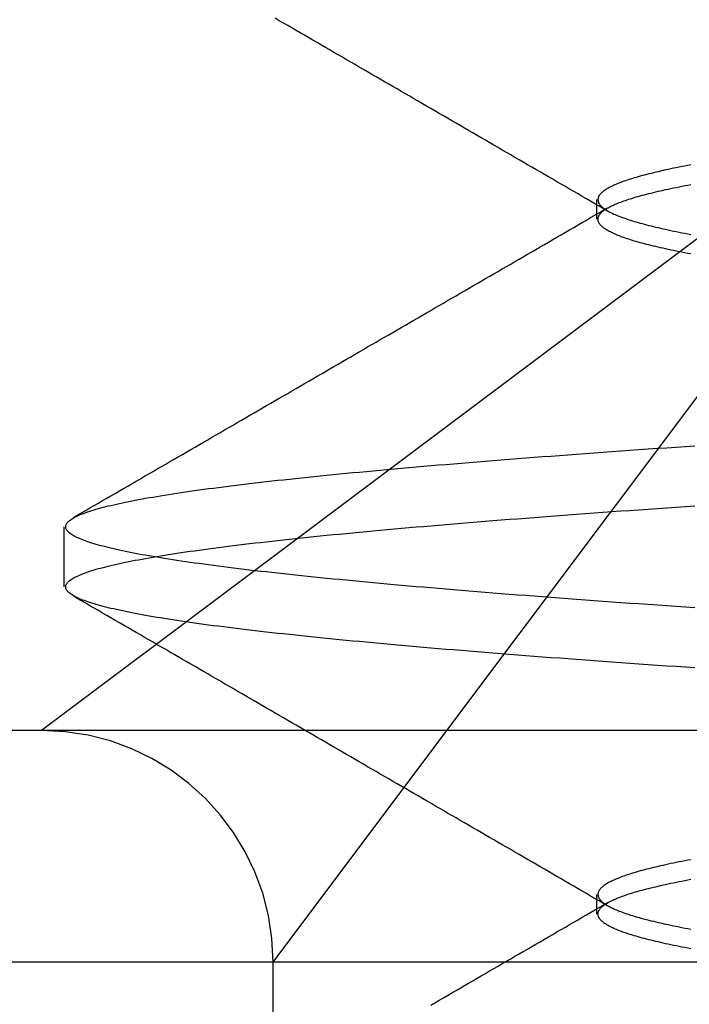
# Model space of a CAD drawing. Extents: x 305 to 1495, y 243 to 1451.
# Drawn here: x 553 to 555, y 1395 to 1397 of the extents above; entities that cross this region are included whole.
import ezdxf

# ---------------------------------------------------------------- set-up
doc = ezdxf.new("R2010")
doc.units = 0
doc.header["$LTSCALE"] = 4
doc.linetypes.add('HIDDEN', pattern=[9.525, 6.35, -3.175])
for name, color, linetype in [('AM_3', 2, 'HIDDEN'), ('OBRYS', 7, 'CONTINUOUS'), ('SKRYTÁ__ISO_', 2, 'HIDDEN')]:
    doc.layers.add(name, color=color, linetype=linetype)

# ---------------------------------------------------------------- blocks, each defined once
blk = doc.blocks.new('A$C4B7440DB')
at = {"layer": 'SKRYTÁ__ISO_'}
for p, q in [((14.5, 3.767), (14.5, 25.767)), ((15, 22.1157), (15, 23.9782)), ((15, 20.1157), (15, 22.1157)), ((15.3273, 21.6792), (15, 22.1157)), ((15.3101, 22.067), (15.4399, 22.067)), ((16.5, 20.1157), (15.3273, 21.6792)), ((14, 21.6157), (14.5, 21.6157)), ((14.5, 21.6157), (14.9365, 21.2884)), ((14.9365, 21.2884), (16.5, 20.1157)), ((14.6038, 20.917), (14.6462, 20.917)), ((16.1038, 20.917), (16.1462, 20.917))]:
    blk.add_line(p, q, dxfattribs=at)
for points in [[(14.4071, 21.2754, 0), (14.4124, 21.2663, 0), (14.4176, 21.2573, 0), (14.4229, 21.2482, 0), (14.4282, 21.2391, 0), (14.4335, 21.23, 0), (14.4387, 21.2209, 0), (14.444, 21.2118, 0), (14.4493, 21.2028, 0), (14.4545, 21.1937, 0), (14.4598, 21.1846, 0), (14.4651, 21.1755, 0), (14.4703, 21.1664, 0), (14.4756, 21.1573, 0), (14.4809, 21.1483, 0), (14.4861, 21.1392, 0), (14.4914, 21.1301, 0), (14.4967, 21.121, 0), (14.502, 21.1119, 0), (14.5072, 21.1028, 0), (14.5125, 21.0938, 0), (14.5178, 21.0847, 0), (14.523, 21.0756, 0), (14.5283, 21.0665, 0), (14.5336, 21.0574, 0), (14.5389, 21.0483, 0), (14.5441, 21.0392, 0), (14.5494, 21.0302, 0), (14.5547, 21.0211, 0), (14.5599, 21.012, 0), (14.5652, 21.0029, 0), (14.5705, 20.9938, 0), (14.5758, 20.9847, 0), (14.581, 20.9757, 0), (14.5863, 20.9666, 0), (14.5916, 20.9575, 0), (14.5968, 20.9484, 0), (14.6021, 20.9393, 0), (14.6074, 20.9303, 0), (14.6127, 20.9212, 0), (14.6179, 20.9121, 0), (14.6232, 20.903, 0), (14.6285, 20.8939, 0)], [(14.6215, 20.8939, 0), (14.6268, 20.903, 0), (14.6321, 20.9121, 0), (14.6374, 20.9212, 0), (14.6426, 20.9302, 0), (14.6479, 20.9393, 0), (14.6532, 20.9484, 0), (14.6584, 20.9575, 0), (14.6637, 20.9666, 0), (14.669, 20.9757, 0), (14.6743, 20.9847, 0), (14.6795, 20.9938, 0), (14.6848, 21.0029, 0), (14.6901, 21.012, 0), (14.6953, 21.0211, 0), (14.7006, 21.0302, 0), (14.7059, 21.0392, 0), (14.7112, 21.0483, 0), (14.7164, 21.0574, 0), (14.7217, 21.0665, 0), (14.727, 21.0756, 0), (14.7322, 21.0847, 0), (14.7375, 21.0937, 0), (14.7428, 21.1028, 0), (14.748, 21.1119, 0), (14.7533, 21.121, 0), (14.7586, 21.1301, 0), (14.7639, 21.1392, 0), (14.7691, 21.1483, 0), (14.7744, 21.1573, 0), (14.7797, 21.1664, 0), (14.7849, 21.1755, 0), (14.7902, 21.1846, 0), (14.7955, 21.1937, 0), (14.8007, 21.2028, 0), (14.806, 21.2118, 0), (14.8113, 21.2209, 0), (14.8166, 21.23, 0), (14.8218, 21.2391, 0), (14.8271, 21.2482, 0), (14.8324, 21.2573, 0), (14.8376, 21.2663, 0), (14.8429, 21.2754, 0), (14.8482, 21.2845, 0), (14.8534, 21.2936, 0), (14.8587, 21.3027, 0), (14.864, 21.3118, 0), (14.8692, 21.3209, 0), (14.8745, 21.3299, 0), (14.8798, 21.339, 0), (14.8851, 21.3481, 0), (14.8903, 21.3572, 0), (14.8956, 21.3663, 0), (14.9009, 21.3754, 0), (14.9061, 21.3844, 0), (14.9114, 21.3935, 0), (14.9167, 21.4026, 0), (14.9219, 21.4117, 0), (14.9272, 21.4208, 0), (14.9325, 21.4299, 0), (14.9377, 21.439, 0), (14.943, 21.448, 0), (14.9483, 21.4571, 0), (14.9535, 21.4662, 0), (14.9588, 21.4753, 0), (14.9641, 21.4844, 0), (14.9693, 21.4935, 0), (14.9746, 21.5026, 0), (14.9799, 21.5116, 0), (14.9851, 21.5207, 0), (14.9904, 21.5298, 0), (14.9957, 21.5389, 0), (15.0009, 21.548, 0), (15.0062, 21.5571, 0), (15.0115, 21.5662, 0), (15.0167, 21.5752, 0), (15.022, 21.5843, 0), (15.0273, 21.5934, 0), (15.0325, 21.6025, 0), (15.0378, 21.6116, 0), (15.0431, 21.6207, 0), (15.0483, 21.6298, 0), (15.0536, 21.6388, 0), (15.0589, 21.6479, 0), (15.0641, 21.657, 0), (15.0694, 21.6661, 0), (15.0747, 21.6752, 0), (15.0799, 21.6843, 0), (15.0852, 21.6934, 0), (15.0905, 21.7024, 0), (15.0957, 21.7115, 0), (15.101, 21.7206, 0), (15.1063, 21.7297, 0), (15.1115, 21.7388, 0), (15.1168, 21.7479, 0), (15.1221, 21.757, 0), (15.1273, 21.766, 0), (15.1326, 21.7751, 0), (15.1379, 21.7842, 0), (15.1431, 21.7933, 0), (15.1484, 21.8024, 0), (15.1537, 21.8115, 0), (15.1589, 21.8206, 0), (15.1642, 21.8297, 0), (15.1695, 21.8387, 0), (15.1747, 21.8478, 0), (15.18, 21.8569, 0), (15.1853, 21.866, 0), (15.1905, 21.8751, 0), (15.1958, 21.8842, 0), (15.2011, 21.8933, 0), (15.2063, 21.9023, 0), (15.2116, 21.9114, 0), (15.2169, 21.9205, 0), (15.2221, 21.9296, 0), (15.2274, 21.9387, 0), (15.2326, 21.9478, 0), (15.2379, 21.9569, 0), (15.2432, 21.966, 0), (15.2484, 21.975, 0), (15.2537, 21.9841, 0), (15.259, 21.9932, 0), (15.2642, 22.0023, 0), (15.2695, 22.0114, 0), (15.2748, 22.0205, 0), (15.28, 22.0296, 0), (15.2853, 22.0387, 0), (15.2906, 22.0477, 0)], [(15.1351, 20.705, 0), (15.1365, 20.7255, 0), (15.1379, 20.7458, 0), (15.1393, 20.766, 0), (15.1407, 20.786, 0), (15.1421, 20.806, 0), (15.1434, 20.8258, 0), (15.1448, 20.8454, 0), (15.1462, 20.8649, 0), (15.1476, 20.8843, 0), (15.149, 20.9036, 0), (15.1504, 20.9227, 0), (15.1517, 20.9416, 0), (15.1531, 20.9605, 0), (15.1545, 20.9792, 0), (15.1559, 20.9977, 0), (15.1573, 21.0161, 0), (15.1587, 21.0344, 0), (15.16, 21.0525, 0), (15.1614, 21.0705, 0), (15.1628, 21.0884, 0), (15.1642, 21.1061, 0), (15.1656, 21.1237, 0), (15.167, 21.1411, 0), (15.1683, 21.1583, 0), (15.1697, 21.1755, 0), (15.1711, 21.1924, 0), (15.1725, 21.2093, 0), (15.1739, 21.226, 0), (15.1753, 21.2425, 0), (15.1766, 21.2589, 0), (15.178, 21.2751, 0), (15.1794, 21.2912, 0), (15.1808, 21.3072, 0), (15.1822, 21.3229, 0), (15.1836, 21.3386, 0), (15.1849, 21.3541, 0), (15.1863, 21.3694, 0), (15.1877, 21.3846, 0), (15.1891, 21.3996, 0), (15.1905, 21.4145, 0), (15.1919, 21.4292, 0), (15.1932, 21.4437, 0), (15.1946, 21.4581, 0), (15.196, 21.4724, 0), (15.1974, 21.4864, 0), (15.1988, 21.5004, 0), (15.2002, 21.5141, 0), (15.2015, 21.5277, 0), (15.2029, 21.5412, 0), (15.2043, 21.5545, 0), (15.2057, 21.5676, 0), (15.2071, 21.5806, 0), (15.2085, 21.5934, 0), (15.2098, 21.606, 0), (15.2112, 21.6185, 0), (15.2126, 21.6308, 0), (15.214, 21.6429, 0), (15.2154, 21.6549, 0), (15.2168, 21.6667, 0), (15.2181, 21.6783, 0), (15.2195, 21.6898, 0), (15.2209, 21.7011, 0), (15.2223, 21.7123, 0), (15.2237, 21.7232, 0), (15.2251, 21.734, 0), (15.2264, 21.7447, 0), (15.2278, 21.7551, 0), (15.2292, 21.7654, 0), (15.2306, 21.7755, 0), (15.232, 21.7855, 0), (15.2334, 21.7952, 0), (15.2347, 21.8048, 0), (15.2361, 21.8142, 0), (15.2375, 21.8235, 0), (15.2389, 21.8325, 0), (15.2403, 21.8414, 0), (15.2416, 21.8501, 0), (15.243, 21.8587, 0), (15.2444, 21.867, 0), (15.2458, 21.8752, 0), (15.2472, 21.8833, 0), (15.2486, 21.8911, 0), (15.2499, 21.8988, 0), (15.2513, 21.9063, 0), (15.2527, 21.9136, 0), (15.2541, 21.9207, 0), (15.2555, 21.9277, 0), (15.2569, 21.9345, 0), (15.2582, 21.9411, 0), (15.2596, 21.9476, 0), (15.261, 21.9539, 0), (15.2624, 21.96, 0), (15.2638, 21.9659, 0), (15.2652, 21.9717, 0), (15.2665, 21.9772, 0), (15.2679, 21.9826, 0), (15.2693, 21.9879, 0), (15.2707, 21.9929, 0), (15.2721, 21.9978, 0), (15.2735, 22.0025, 0), (15.2748, 22.007, 0), (15.2762, 22.0114, 0), (15.2776, 22.0156, 0), (15.279, 22.0196, 0), (15.2804, 22.0234, 0), (15.2818, 22.0271, 0), (15.2831, 22.0306, 0), (15.2845, 22.0339, 0), (15.2859, 22.037, 0), (15.2873, 22.04, 0), (15.2887, 22.0428, 0), (15.2901, 22.0454, 0), (15.2914, 22.0478, 0), (15.2928, 22.0501, 0), (15.2942, 22.0522, 0), (15.2956, 22.0541, 0), (15.297, 22.0559, 0), (15.2984, 22.0574, 0), (15.2997, 22.0588, 0), (15.3011, 22.06, 0), (15.3025, 22.0611, 0), (15.3039, 22.062, 0), (15.3053, 22.0627, 0), (15.3067, 22.0632, 0), (15.308, 22.0635, 0), (15.3094, 22.0637, 0), (15.3108, 22.0637, 0), (15.3122, 22.0635, 0), (15.3136, 22.0632, 0), (15.315, 22.0627, 0), (15.3163, 22.062, 0), (15.3177, 22.0611, 0), (15.3191, 22.06, 0), (15.3205, 22.0588, 0), (15.3219, 22.0574, 0), (15.3233, 22.0559, 0), (15.3246, 22.0541, 0), (15.326, 22.0522, 0), (15.3274, 22.0501, 0), (15.3288, 22.0478, 0), (15.3302, 22.0454, 0), (15.3316, 22.0428, 0), (15.3329, 22.04, 0), (15.3343, 22.037, 0), (15.3357, 22.0339, 0), (15.3371, 22.0306, 0), (15.3385, 22.0271, 0), (15.3399, 22.0234, 0), (15.3412, 22.0196, 0), (15.3426, 22.0156, 0), (15.344, 22.0114, 0), (15.3454, 22.007, 0), (15.3468, 22.0025, 0), (15.3482, 21.9978, 0), (15.3495, 21.9929, 0), (15.3509, 21.9879, 0), (15.3523, 21.9826, 0), (15.3537, 21.9772, 0), (15.3551, 21.9717, 0), (15.3565, 21.9659, 0), (15.3578, 21.96, 0), (15.3592, 21.9539, 0), (15.3606, 21.9476, 0), (15.362, 21.9411, 0), (15.3634, 21.9345, 0), (15.3648, 21.9277, 0), (15.3661, 21.9207, 0), (15.3675, 21.9136, 0), (15.3689, 21.9063, 0), (15.3703, 21.8988, 0), (15.3717, 21.8911, 0), (15.3731, 21.8833, 0), (15.3744, 21.8752, 0), (15.3758, 21.867, 0), (15.3772, 21.8587, 0), (15.3786, 21.8501, 0), (15.38, 21.8414, 0), (15.3814, 21.8325, 0), (15.3827, 21.8235, 0), (15.3841, 21.8142, 0), (15.3855, 21.8048, 0), (15.3869, 21.7952, 0), (15.3883, 21.7855, 0), (15.3897, 21.7755, 0), (15.391, 21.7654, 0), (15.3924, 21.7551, 0), (15.3938, 21.7447, 0), (15.3952, 21.734, 0), (15.3966, 21.7232, 0), (15.398, 21.7123, 0), (15.3993, 21.7011, 0), (15.4007, 21.6898, 0), (15.4021, 21.6783, 0), (15.4035, 21.6667, 0), (15.4049, 21.6549, 0), (15.4063, 21.6429, 0), (15.4076, 21.6308, 0), (15.409, 21.6185, 0), (15.4104, 21.606, 0), (15.4118, 21.5934, 0), (15.4132, 21.5806, 0), (15.4146, 21.5676, 0), (15.4159, 21.5545, 0), (15.4173, 21.5412, 0), (15.4187, 21.5277, 0), (15.4201, 21.5141, 0), (15.4215, 21.5004, 0), (15.4229, 21.4864, 0), (15.4242, 21.4724, 0), (15.4256, 21.4581, 0), (15.427, 21.4437, 0), (15.4284, 21.4292, 0), (15.4298, 21.4145, 0), (15.4312, 21.3996, 0), (15.4325, 21.3846, 0), (15.4339, 21.3694, 0), (15.4353, 21.3541, 0), (15.4367, 21.3386, 0), (15.4381, 21.3229, 0), (15.4395, 21.3072, 0), (15.4408, 21.2912, 0), (15.4422, 21.2751, 0), (15.4436, 21.2589, 0), (15.445, 21.2425, 0), (15.4464, 21.226, 0), (15.4478, 21.2093, 0), (15.4491, 21.1924, 0), (15.4505, 21.1755, 0), (15.4519, 21.1583, 0), (15.4533, 21.1411, 0), (15.4547, 21.1237, 0), (15.4561, 21.1061, 0), (15.4574, 21.0884, 0), (15.4588, 21.0705, 0), (15.4602, 21.0525, 0), (15.4616, 21.0344, 0), (15.463, 21.0161, 0), (15.4644, 20.9977, 0), (15.4657, 20.9792, 0), (15.4671, 20.9605, 0), (15.4685, 20.9416, 0), (15.4699, 20.9227, 0), (15.4713, 20.9036, 0), (15.4726, 20.8843, 0), (15.474, 20.8649, 0), (15.4754, 20.8454, 0), (15.4768, 20.8258, 0), (15.4782, 20.806, 0), (15.4796, 20.7861, 0), (15.4809, 20.766, 0), (15.4823, 20.7458, 0), (15.4837, 20.7255, 0), (15.4851, 20.705, 0)], [(15.2649, 20.705, 0), (15.2663, 20.7255, 0), (15.2677, 20.7458, 0), (15.2691, 20.766, 0), (15.2704, 20.7861, 0), (15.2718, 20.806, 0), (15.2732, 20.8258, 0), (15.2746, 20.8454, 0), (15.276, 20.8649, 0), (15.2773, 20.8843, 0), (15.2787, 20.9036, 0), (15.2801, 20.9227, 0), (15.2815, 20.9416, 0), (15.2829, 20.9605, 0), (15.2843, 20.9792, 0), (15.2856, 20.9977, 0), (15.287, 21.0161, 0), (15.2884, 21.0344, 0), (15.2898, 21.0525, 0), (15.2912, 21.0705, 0), (15.2926, 21.0884, 0), (15.2939, 21.1061, 0), (15.2953, 21.1237, 0), (15.2967, 21.1411, 0), (15.2981, 21.1583, 0), (15.2995, 21.1755, 0), (15.3009, 21.1924, 0), (15.3022, 21.2093, 0), (15.3036, 21.226, 0), (15.305, 21.2425, 0), (15.3064, 21.2589, 0), (15.3078, 21.2751, 0), (15.3092, 21.2912, 0), (15.3105, 21.3072, 0), (15.3119, 21.3229, 0), (15.3133, 21.3386, 0), (15.3147, 21.3541, 0), (15.3161, 21.3694, 0), (15.3175, 21.3846, 0), (15.3188, 21.3996, 0), (15.3202, 21.4145, 0), (15.3216, 21.4292, 0), (15.323, 21.4437, 0), (15.3244, 21.4581, 0), (15.3258, 21.4724, 0), (15.3271, 21.4864, 0), (15.3285, 21.5004, 0), (15.3299, 21.5141, 0), (15.3313, 21.5277, 0), (15.3327, 21.5412, 0), (15.3341, 21.5545, 0), (15.3354, 21.5676, 0), (15.3368, 21.5806, 0), (15.3382, 21.5934, 0), (15.3396, 21.606, 0), (15.341, 21.6185, 0), (15.3424, 21.6308, 0), (15.3437, 21.6429, 0), (15.3451, 21.6549, 0), (15.3465, 21.6667, 0), (15.3479, 21.6783, 0), (15.3493, 21.6898, 0), (15.3507, 21.7011, 0), (15.352, 21.7123, 0), (15.3534, 21.7232, 0), (15.3548, 21.734, 0), (15.3562, 21.7447, 0), (15.3576, 21.7551, 0), (15.359, 21.7654, 0), (15.3603, 21.7755, 0), (15.3617, 21.7855, 0), (15.3631, 21.7952, 0), (15.3645, 21.8048, 0), (15.3659, 21.8142, 0), (15.3673, 21.8235, 0), (15.3686, 21.8325, 0), (15.37, 21.8414, 0), (15.3714, 21.8501, 0), (15.3728, 21.8587, 0), (15.3742, 21.867, 0), (15.3756, 21.8752, 0), (15.3769, 21.8833, 0), (15.3783, 21.8911, 0), (15.3797, 21.8988, 0), (15.3811, 21.9063, 0), (15.3825, 21.9136, 0), (15.3839, 21.9207, 0), (15.3852, 21.9277, 0), (15.3866, 21.9345, 0), (15.388, 21.9411, 0), (15.3894, 21.9476, 0), (15.3908, 21.9539, 0), (15.3922, 21.96, 0), (15.3935, 21.9659, 0), (15.3949, 21.9717, 0), (15.3963, 21.9772, 0), (15.3977, 21.9826, 0), (15.3991, 21.9879, 0), (15.4005, 21.9929, 0), (15.4018, 21.9978, 0), (15.4032, 22.0025, 0), (15.4046, 22.007, 0), (15.406, 22.0114, 0), (15.4074, 22.0156, 0), (15.4088, 22.0196, 0), (15.4101, 22.0234, 0), (15.4115, 22.0271, 0), (15.4129, 22.0306, 0), (15.4143, 22.0339, 0), (15.4157, 22.037, 0), (15.4171, 22.04, 0), (15.4184, 22.0428, 0), (15.4198, 22.0454, 0), (15.4212, 22.0478, 0), (15.4226, 22.0501, 0), (15.424, 22.0522, 0), (15.4254, 22.0541, 0), (15.4267, 22.0559, 0), (15.4281, 22.0574, 0), (15.4295, 22.0588, 0), (15.4309, 22.06, 0), (15.4323, 22.0611, 0), (15.4337, 22.062, 0), (15.435, 22.0627, 0), (15.4364, 22.0632, 0), (15.4378, 22.0635, 0), (15.4392, 22.0637, 0), (15.4406, 22.0637, 0), (15.442, 22.0635, 0), (15.4433, 22.0632, 0), (15.4447, 22.0627, 0), (15.4461, 22.062, 0), (15.4475, 22.0611, 0), (15.4489, 22.06, 0), (15.4503, 22.0588, 0), (15.4516, 22.0574, 0), (15.453, 22.0559, 0), (15.4544, 22.0541, 0), (15.4558, 22.0522, 0), (15.4572, 22.0501, 0), (15.4586, 22.0478, 0), (15.4599, 22.0454, 0), (15.4613, 22.0428, 0), (15.4627, 22.04, 0), (15.4641, 22.037, 0), (15.4655, 22.0339, 0), (15.4669, 22.0306, 0), (15.4682, 22.0271, 0), (15.4696, 22.0234, 0), (15.471, 22.0196, 0), (15.4724, 22.0156, 0), (15.4738, 22.0114, 0), (15.4752, 22.007, 0), (15.4765, 22.0025, 0), (15.4779, 21.9978, 0), (15.4793, 21.9929, 0), (15.4807, 21.9879, 0), (15.4821, 21.9826, 0), (15.4835, 21.9772, 0), (15.4848, 21.9717, 0), (15.4862, 21.9659, 0), (15.4876, 21.96, 0), (15.489, 21.9539, 0), (15.4904, 21.9476, 0), (15.4918, 21.9411, 0), (15.4931, 21.9345, 0), (15.4945, 21.9277, 0), (15.4959, 21.9207, 0), (15.4973, 21.9136, 0), (15.4987, 21.9063, 0), (15.5001, 21.8988, 0), (15.5014, 21.8911, 0), (15.5028, 21.8833, 0), (15.5042, 21.8752, 0), (15.5056, 21.867, 0), (15.507, 21.8587, 0), (15.5083, 21.8501, 0), (15.5097, 21.8414, 0), (15.5111, 21.8325, 0), (15.5125, 21.8235, 0), (15.5139, 21.8142, 0), (15.5153, 21.8048, 0), (15.5166, 21.7952, 0), (15.518, 21.7855, 0), (15.5194, 21.7755, 0), (15.5208, 21.7654, 0), (15.5222, 21.7551, 0), (15.5236, 21.7447, 0), (15.5249, 21.734, 0), (15.5263, 21.7232, 0), (15.5277, 21.7123, 0), (15.5291, 21.7011, 0), (15.5305, 21.6898, 0), (15.5319, 21.6783, 0), (15.5332, 21.6667, 0), (15.5346, 21.6549, 0), (15.536, 21.6429, 0), (15.5374, 21.6308, 0), (15.5388, 21.6185, 0), (15.5402, 21.606, 0), (15.5415, 21.5934, 0), (15.5429, 21.5806, 0), (15.5443, 21.5676, 0), (15.5457, 21.5545, 0), (15.5471, 21.5412, 0), (15.5485, 21.5277, 0), (15.5498, 21.5141, 0), (15.5512, 21.5004, 0), (15.5526, 21.4864, 0), (15.554, 21.4724, 0), (15.5554, 21.4581, 0), (15.5568, 21.4437, 0), (15.5581, 21.4292, 0), (15.5595, 21.4145, 0), (15.5609, 21.3996, 0), (15.5623, 21.3846, 0), (15.5637, 21.3694, 0), (15.5651, 21.3541, 0), (15.5664, 21.3386, 0), (15.5678, 21.3229, 0), (15.5692, 21.3072, 0), (15.5706, 21.2912, 0), (15.572, 21.2751, 0), (15.5734, 21.2589, 0), (15.5747, 21.2425, 0), (15.5761, 21.226, 0), (15.5775, 21.2093, 0), (15.5789, 21.1924, 0), (15.5803, 21.1755, 0), (15.5817, 21.1583, 0), (15.583, 21.1411, 0), (15.5844, 21.1237, 0), (15.5858, 21.1061, 0), (15.5872, 21.0884, 0), (15.5886, 21.0705, 0), (15.59, 21.0525, 0), (15.5913, 21.0344, 0), (15.5927, 21.0161, 0), (15.5941, 20.9977, 0), (15.5955, 20.9792, 0), (15.5969, 20.9605, 0), (15.5983, 20.9416, 0), (15.5996, 20.9227, 0), (15.601, 20.9036, 0), (15.6024, 20.8843, 0), (15.6038, 20.8649, 0), (15.6052, 20.8454, 0), (15.6066, 20.8258, 0), (15.6079, 20.806, 0), (15.6093, 20.7861, 0), (15.6107, 20.766, 0), (15.6121, 20.7458, 0), (15.6135, 20.7255, 0), (15.6149, 20.705, 0)], [(15.4594, 22.0477, 0), (15.4647, 22.0387, 0), (15.47, 22.0296, 0), (15.4752, 22.0205, 0), (15.4805, 22.0114, 0), (15.4858, 22.0023, 0), (15.491, 21.9932, 0), (15.4963, 21.9841, 0), (15.5016, 21.975, 0), (15.5068, 21.966, 0), (15.5121, 21.9569, 0), (15.5174, 21.9478, 0), (15.5226, 21.9387, 0), (15.5279, 21.9296, 0), (15.5331, 21.9205, 0), (15.5384, 21.9114, 0), (15.5437, 21.9023, 0), (15.5489, 21.8933, 0), (15.5542, 21.8842, 0), (15.5595, 21.8751, 0), (15.5647, 21.866, 0), (15.57, 21.8569, 0), (15.5753, 21.8478, 0), (15.5805, 21.8387, 0), (15.5858, 21.8297, 0), (15.5911, 21.8206, 0), (15.5963, 21.8115, 0), (15.6016, 21.8024, 0), (15.6069, 21.7933, 0), (15.6121, 21.7842, 0), (15.6174, 21.7751, 0), (15.6227, 21.766, 0), (15.6279, 21.757, 0), (15.6332, 21.7479, 0), (15.6385, 21.7388, 0), (15.6437, 21.7297, 0), (15.649, 21.7206, 0), (15.6543, 21.7115, 0), (15.6595, 21.7024, 0), (15.6648, 21.6934, 0), (15.6701, 21.6843, 0), (15.6753, 21.6752, 0), (15.6806, 21.6661, 0), (15.6859, 21.657, 0), (15.6911, 21.6479, 0), (15.6964, 21.6388, 0), (15.7017, 21.6298, 0), (15.7069, 21.6207, 0), (15.7122, 21.6116, 0), (15.7175, 21.6025, 0), (15.7227, 21.5934, 0), (15.728, 21.5843, 0), (15.7333, 21.5752, 0), (15.7385, 21.5662, 0), (15.7438, 21.5571, 0), (15.7491, 21.548, 0), (15.7543, 21.5389, 0), (15.7596, 21.5298, 0), (15.7649, 21.5207, 0), (15.7701, 21.5116, 0), (15.7754, 21.5026, 0), (15.7807, 21.4935, 0), (15.7859, 21.4844, 0), (15.7912, 21.4753, 0), (15.7965, 21.4662, 0), (15.8017, 21.4571, 0), (15.807, 21.448, 0), (15.8123, 21.439, 0), (15.8175, 21.4299, 0), (15.8228, 21.4208, 0), (15.8281, 21.4117, 0), (15.8333, 21.4026, 0), (15.8386, 21.3935, 0), (15.8439, 21.3844, 0), (15.8491, 21.3754, 0), (15.8544, 21.3663, 0), (15.8597, 21.3572, 0), (15.8649, 21.3481, 0), (15.8702, 21.339, 0), (15.8755, 21.3299, 0), (15.8808, 21.3209, 0), (15.886, 21.3118, 0), (15.8913, 21.3027, 0), (15.8966, 21.2936, 0), (15.9018, 21.2845, 0), (15.9071, 21.2754, 0), (15.9124, 21.2663, 0), (15.9176, 21.2573, 0), (15.9229, 21.2482, 0), (15.9282, 21.2391, 0), (15.9334, 21.23, 0), (15.9387, 21.2209, 0), (15.944, 21.2118, 0), (15.9493, 21.2028, 0), (15.9545, 21.1937, 0), (15.9598, 21.1846, 0), (15.9651, 21.1755, 0), (15.9703, 21.1664, 0), (15.9756, 21.1573, 0), (15.9809, 21.1482, 0), (15.9861, 21.1392, 0), (15.9914, 21.1301, 0), (15.9967, 21.121, 0), (16.002, 21.1119, 0), (16.0072, 21.1028, 0), (16.0125, 21.0937, 0), (16.0178, 21.0847, 0), (16.023, 21.0756, 0), (16.0283, 21.0665, 0), (16.0336, 21.0574, 0), (16.0388, 21.0483, 0), (16.0441, 21.0392, 0), (16.0494, 21.0302, 0), (16.0547, 21.0211, 0), (16.0599, 21.012, 0), (16.0652, 21.0029, 0), (16.0705, 20.9938, 0), (16.0757, 20.9847, 0), (16.081, 20.9757, 0), (16.0863, 20.9666, 0), (16.0916, 20.9575, 0), (16.0968, 20.9484, 0), (16.1021, 20.9393, 0), (16.1074, 20.9302, 0), (16.1126, 20.9212, 0), (16.1179, 20.9121, 0), (16.1232, 20.903, 0), (16.1285, 20.8939, 0)], [(16.1215, 20.8939, 0), (16.1268, 20.903, 0), (16.1321, 20.9121, 0), (16.1374, 20.9212, 0), (16.1426, 20.9302, 0), (16.1479, 20.9393, 0), (16.1532, 20.9484, 0), (16.1585, 20.9575, 0), (16.1637, 20.9666, 0), (16.169, 20.9757, 0), (16.1743, 20.9847, 0), (16.1795, 20.9938, 0), (16.1848, 21.0029, 0), (16.1901, 21.012, 0), (16.1954, 21.0211, 0), (16.2006, 21.0302, 0), (16.2059, 21.0392, 0), (16.2112, 21.0483, 0), (16.2164, 21.0574, 0), (16.2217, 21.0665, 0), (16.227, 21.0756, 0), (16.2322, 21.0847, 0), (16.2375, 21.0937, 0), (16.2428, 21.1028, 0), (16.2481, 21.1119, 0), (16.2533, 21.121, 0), (16.2586, 21.1301, 0), (16.2639, 21.1392, 0), (16.2691, 21.1482, 0), (16.2744, 21.1573, 0), (16.2797, 21.1664, 0), (16.2849, 21.1755, 0), (16.2902, 21.1846, 0), (16.2955, 21.1937, 0), (16.3008, 21.2028, 0), (16.306, 21.2118, 0), (16.3113, 21.2209, 0), (16.3166, 21.23, 0), (16.3218, 21.2391, 0), (16.3271, 21.2482, 0), (16.3324, 21.2573, 0), (16.3376, 21.2663, 0), (16.3429, 21.2754, 0), (16.3482, 21.2845, 0), (16.3534, 21.2936, 0), (16.3587, 21.3027, 0), (16.364, 21.3118, 0), (16.3693, 21.3208, 0), (16.3745, 21.3299, 0), (16.3798, 21.339, 0), (16.3851, 21.3481, 0), (16.3903, 21.3572, 0), (16.3956, 21.3663, 0), (16.4009, 21.3754, 0), (16.4061, 21.3844, 0), (16.4114, 21.3935, 0), (16.4167, 21.4026, 0), (16.4219, 21.4117, 0), (16.4272, 21.4208, 0), (16.4325, 21.4299, 0), (16.4377, 21.439, 0), (16.443, 21.448, 0), (16.4483, 21.4571, 0), (16.4535, 21.4662, 0), (16.4588, 21.4753, 0), (16.4641, 21.4844, 0), (16.4693, 21.4935, 0), (16.4746, 21.5026, 0), (16.4799, 21.5116, 0), (16.4852, 21.5207, 0), (16.4904, 21.5298, 0), (16.4957, 21.5389, 0), (16.501, 21.548, 0), (16.5062, 21.5571, 0), (16.5115, 21.5662, 0), (16.5168, 21.5752, 0), (16.522, 21.5843, 0), (16.5273, 21.5934, 0), (16.5326, 21.6025, 0), (16.5378, 21.6116, 0)], [(14.5289, 20.714, 0), (14.5301, 20.7204, 0), (14.5313, 20.7268, 0), (14.5325, 20.733, 0), (14.5337, 20.7392, 0), (14.535, 20.7452, 0), (14.5362, 20.7512, 0), (14.5374, 20.757, 0), (14.5386, 20.7627, 0), (14.5398, 20.7683, 0), (14.5411, 20.7739, 0), (14.5423, 20.7793, 0), (14.5435, 20.7846, 0), (14.5447, 20.7898, 0), (14.5459, 20.7948, 0), (14.5472, 20.7998, 0), (14.5484, 20.8047, 0), (14.5496, 20.8095, 0), (14.5508, 20.8141, 0), (14.552, 20.8187, 0), (14.5532, 20.8231, 0), (14.5545, 20.8275, 0), (14.5557, 20.8317, 0), (14.5569, 20.8359, 0), (14.5581, 20.8399, 0), (14.5593, 20.8438, 0), (14.5606, 20.8476, 0), (14.5618, 20.8513, 0), (14.563, 20.8549, 0), (14.5642, 20.8584, 0), (14.5654, 20.8618, 0), (14.5667, 20.8651, 0), (14.5679, 20.8683, 0), (14.5691, 20.8714, 0), (14.5703, 20.8743, 0), (14.5715, 20.8772, 0), (14.5728, 20.88, 0), (14.574, 20.8826, 0), (14.5752, 20.8852, 0), (14.5764, 20.8876, 0), (14.5776, 20.8899, 0), (14.5788, 20.8922, 0), (14.5801, 20.8943, 0), (14.5813, 20.8963, 0), (14.5825, 20.8982, 0), (14.5837, 20.9, 0), (14.5849, 20.9017, 0), (14.5862, 20.9033, 0), (14.5874, 20.9048, 0), (14.5886, 20.9061, 0), (14.5898, 20.9074, 0), (14.591, 20.9086, 0), (14.5923, 20.9096, 0), (14.5935, 20.9106, 0), (14.5947, 20.9114, 0), (14.5959, 20.9122, 0), (14.5971, 20.9128, 0), (14.5983, 20.9134, 0), (14.5996, 20.9138, 0), (14.6008, 20.9141, 0), (14.602, 20.9143, 0), (14.6032, 20.9144, 0), (14.6044, 20.9144, 0), (14.6057, 20.9143, 0), (14.6069, 20.9141, 0), (14.6081, 20.9138, 0), (14.6093, 20.9134, 0), (14.6105, 20.9128, 0), (14.6118, 20.9122, 0), (14.613, 20.9114, 0), (14.6142, 20.9106, 0), (14.6154, 20.9096, 0), (14.6166, 20.9086, 0), (14.6178, 20.9074, 0), (14.6191, 20.9061, 0), (14.6203, 20.9048, 0), (14.6215, 20.9033, 0), (14.6227, 20.9017, 0), (14.6239, 20.9, 0), (14.6252, 20.8982, 0), (14.6264, 20.8963, 0), (14.6276, 20.8943, 0), (14.6288, 20.8922, 0), (14.63, 20.8899, 0), (14.6313, 20.8876, 0), (14.6325, 20.8852, 0), (14.6337, 20.8826, 0), (14.6349, 20.88, 0), (14.6361, 20.8772, 0), (14.6374, 20.8743, 0), (14.6386, 20.8714, 0), (14.6398, 20.8683, 0), (14.641, 20.8651, 0), (14.6422, 20.8618, 0), (14.6434, 20.8584, 0), (14.6447, 20.8549, 0), (14.6459, 20.8513, 0), (14.6471, 20.8476, 0), (14.6483, 20.8438, 0), (14.6495, 20.8399, 0), (14.6508, 20.8359, 0), (14.652, 20.8317, 0), (14.6532, 20.8275, 0), (14.6544, 20.8231, 0), (14.6556, 20.8187, 0), (14.6569, 20.8141, 0), (14.6581, 20.8095, 0), (14.6593, 20.8047, 0), (14.6605, 20.7998, 0), (14.6617, 20.7948, 0), (14.6629, 20.7898, 0), (14.6642, 20.7846, 0), (14.6654, 20.7793, 0), (14.6666, 20.7739, 0), (14.6678, 20.7683, 0), (14.669, 20.7627, 0), (14.6703, 20.757, 0), (14.6715, 20.7512, 0), (14.6727, 20.7452, 0), (14.6739, 20.7392, 0), (14.6751, 20.733, 0), (14.6764, 20.7268, 0), (14.6776, 20.7204, 0), (14.6788, 20.714, 0)], [(14.7211, 20.714, 0), (14.7199, 20.7204, 0), (14.7187, 20.7268, 0), (14.7175, 20.733, 0), (14.7163, 20.7392, 0), (14.715, 20.7452, 0), (14.7138, 20.7512, 0), (14.7126, 20.757, 0), (14.7114, 20.7627, 0), (14.7102, 20.7683, 0), (14.7089, 20.7739, 0), (14.7077, 20.7793, 0), (14.7065, 20.7846, 0), (14.7053, 20.7898, 0), (14.7041, 20.7948, 0), (14.7028, 20.7998, 0), (14.7016, 20.8047, 0), (14.7004, 20.8095, 0), (14.6992, 20.8141, 0), (14.698, 20.8187, 0), (14.6968, 20.8231, 0), (14.6955, 20.8275, 0), (14.6943, 20.8317, 0), (14.6931, 20.8359, 0), (14.6919, 20.8399, 0), (14.6907, 20.8438, 0), (14.6894, 20.8476, 0), (14.6882, 20.8513, 0), (14.687, 20.855, 0), (14.6858, 20.8584, 0), (14.6846, 20.8618, 0), (14.6833, 20.8651, 0), (14.6821, 20.8683, 0), (14.6809, 20.8714, 0), (14.6797, 20.8743, 0), (14.6785, 20.8772, 0), (14.6772, 20.88, 0), (14.676, 20.8826, 0), (14.6748, 20.8852, 0), (14.6736, 20.8876, 0), (14.6724, 20.8899, 0), (14.6712, 20.8922, 0), (14.6699, 20.8943, 0), (14.6687, 20.8963, 0), (14.6675, 20.8982, 0), (14.6663, 20.9, 0), (14.6651, 20.9017, 0), (14.6638, 20.9033, 0), (14.6626, 20.9048, 0), (14.6614, 20.9062, 0), (14.6602, 20.9074, 0), (14.659, 20.9086, 0), (14.6577, 20.9096, 0), (14.6565, 20.9106, 0), (14.6553, 20.9115, 0), (14.6541, 20.9122, 0), (14.6529, 20.9128, 0), (14.6517, 20.9134, 0), (14.6504, 20.9138, 0), (14.6492, 20.9141, 0), (14.648, 20.9143, 0), (14.6468, 20.9144, 0), (14.6456, 20.9144, 0), (14.6443, 20.9143, 0), (14.6431, 20.9141, 0), (14.6419, 20.9138, 0), (14.6407, 20.9134, 0), (14.6395, 20.9128, 0), (14.6382, 20.9122, 0), (14.637, 20.9115, 0), (14.6358, 20.9106, 0), (14.6346, 20.9096, 0), (14.6334, 20.9086, 0), (14.6321, 20.9074, 0), (14.6309, 20.9062, 0), (14.6297, 20.9048, 0), (14.6285, 20.9033, 0), (14.6273, 20.9017, 0), (14.6261, 20.9, 0), (14.6248, 20.8982, 0), (14.6236, 20.8963, 0), (14.6224, 20.8943, 0), (14.6212, 20.8922, 0), (14.62, 20.8899, 0), (14.6187, 20.8876, 0), (14.6175, 20.8852, 0), (14.6163, 20.8826, 0), (14.6151, 20.88, 0), (14.6139, 20.8772, 0), (14.6126, 20.8744, 0), (14.6114, 20.8714, 0), (14.6102, 20.8683, 0), (14.609, 20.8651, 0), (14.6078, 20.8618, 0), (14.6066, 20.8584, 0), (14.6053, 20.855, 0), (14.6041, 20.8513, 0), (14.6029, 20.8476, 0), (14.6017, 20.8438, 0), (14.6005, 20.8399, 0), (14.5992, 20.8359, 0), (14.598, 20.8317, 0), (14.5968, 20.8275, 0), (14.5956, 20.8232, 0), (14.5944, 20.8187, 0), (14.5931, 20.8141, 0), (14.5919, 20.8095, 0), (14.5907, 20.8047, 0), (14.5895, 20.7998, 0), (14.5883, 20.7948, 0), (14.5871, 20.7898, 0), (14.5858, 20.7846, 0), (14.5846, 20.7793, 0), (14.5834, 20.7739, 0), (14.5822, 20.7683, 0), (14.581, 20.7627, 0), (14.5797, 20.757, 0), (14.5785, 20.7512, 0), (14.5773, 20.7452, 0), (14.5761, 20.7392, 0), (14.5749, 20.733, 0), (14.5736, 20.7268, 0), (14.5724, 20.7204, 0), (14.5712, 20.714, 0)], [(16.0289, 20.714, 0), (16.0301, 20.7204, 0), (16.0313, 20.7268, 0), (16.0325, 20.733, 0), (16.0337, 20.7392, 0), (16.035, 20.7452, 0), (16.0362, 20.7512, 0), (16.0374, 20.757, 0), (16.0386, 20.7627, 0), (16.0398, 20.7683, 0), (16.0411, 20.7739, 0), (16.0423, 20.7793, 0), (16.0435, 20.7846, 0), (16.0447, 20.7898, 0), (16.0459, 20.7948, 0), (16.0472, 20.7998, 0), (16.0484, 20.8047, 0), (16.0496, 20.8095, 0), (16.0508, 20.8141, 0), (16.052, 20.8187, 0), (16.0532, 20.8232, 0), (16.0545, 20.8275, 0), (16.0557, 20.8317, 0), (16.0569, 20.8359, 0), (16.0581, 20.8399, 0), (16.0593, 20.8438, 0), (16.0606, 20.8476, 0), (16.0618, 20.8513, 0), (16.063, 20.855, 0), (16.0642, 20.8584, 0), (16.0654, 20.8618, 0), (16.0667, 20.8651, 0), (16.0679, 20.8683, 0), (16.0691, 20.8714, 0), (16.0703, 20.8743, 0), (16.0715, 20.8772, 0), (16.0728, 20.88, 0), (16.074, 20.8826, 0), (16.0752, 20.8852, 0), (16.0764, 20.8876, 0), (16.0776, 20.8899, 0), (16.0788, 20.8922, 0), (16.0801, 20.8943, 0), (16.0813, 20.8963, 0), (16.0825, 20.8982, 0), (16.0837, 20.9, 0), (16.0849, 20.9017, 0), (16.0862, 20.9033, 0), (16.0874, 20.9048, 0), (16.0886, 20.9062, 0), (16.0898, 20.9074, 0), (16.091, 20.9086, 0), (16.0923, 20.9096, 0), (16.0935, 20.9106, 0), (16.0947, 20.9115, 0), (16.0959, 20.9122, 0), (16.0971, 20.9128, 0), (16.0983, 20.9134, 0), (16.0996, 20.9138, 0), (16.1008, 20.9141, 0), (16.102, 20.9143, 0), (16.1032, 20.9144, 0), (16.1044, 20.9144, 0), (16.1057, 20.9143, 0), (16.1069, 20.9141, 0), (16.1081, 20.9138, 0), (16.1093, 20.9134, 0), (16.1105, 20.9128, 0), (16.1118, 20.9122, 0), (16.113, 20.9115, 0), (16.1142, 20.9106, 0), (16.1154, 20.9096, 0), (16.1166, 20.9086, 0), (16.1178, 20.9074, 0), (16.1191, 20.9062, 0), (16.1203, 20.9048, 0), (16.1215, 20.9033, 0), (16.1227, 20.9017, 0), (16.1239, 20.9, 0), (16.1252, 20.8982, 0), (16.1264, 20.8963, 0), (16.1276, 20.8943, 0), (16.1288, 20.8922, 0), (16.13, 20.8899, 0), (16.1313, 20.8876, 0), (16.1325, 20.8852, 0), (16.1337, 20.8826, 0), (16.1349, 20.88, 0), (16.1361, 20.8772, 0), (16.1374, 20.8744, 0), (16.1386, 20.8714, 0), (16.1398, 20.8683, 0), (16.141, 20.8651, 0), (16.1422, 20.8618, 0), (16.1434, 20.8584, 0), (16.1447, 20.855, 0), (16.1459, 20.8513, 0), (16.1471, 20.8476, 0), (16.1483, 20.8438, 0), (16.1495, 20.8399, 0), (16.1508, 20.8359, 0), (16.152, 20.8317, 0), (16.1532, 20.8275, 0), (16.1544, 20.8232, 0), (16.1556, 20.8187, 0), (16.1569, 20.8141, 0), (16.1581, 20.8095, 0), (16.1593, 20.8047, 0), (16.1605, 20.7998, 0), (16.1617, 20.7948, 0), (16.1629, 20.7898, 0), (16.1642, 20.7846, 0), (16.1654, 20.7793, 0), (16.1666, 20.7739, 0), (16.1678, 20.7683, 0), (16.169, 20.7627, 0), (16.1703, 20.757, 0), (16.1715, 20.7512, 0), (16.1727, 20.7452, 0), (16.1739, 20.7392, 0), (16.1751, 20.733, 0), (16.1764, 20.7268, 0), (16.1776, 20.7204, 0), (16.1788, 20.714, 0)], [(16.2211, 20.714, 0), (16.2199, 20.7204, 0), (16.2187, 20.7268, 0), (16.2175, 20.7331, 0), (16.2163, 20.7392, 0), (16.215, 20.7452, 0), (16.2138, 20.7512, 0), (16.2126, 20.757, 0), (16.2114, 20.7627, 0), (16.2102, 20.7683, 0), (16.2089, 20.7739, 0), (16.2077, 20.7793, 0), (16.2065, 20.7846, 0), (16.2053, 20.7898, 0), (16.2041, 20.7948, 0), (16.2028, 20.7998, 0), (16.2016, 20.8047, 0), (16.2004, 20.8095, 0), (16.1992, 20.8141, 0), (16.198, 20.8187, 0), (16.1968, 20.8232, 0), (16.1955, 20.8275, 0), (16.1943, 20.8317, 0), (16.1931, 20.8359, 0), (16.1919, 20.8399, 0), (16.1907, 20.8438, 0), (16.1894, 20.8476, 0), (16.1882, 20.8513, 0), (16.187, 20.855, 0), (16.1858, 20.8585, 0), (16.1846, 20.8618, 0), (16.1833, 20.8651, 0), (16.1821, 20.8683, 0), (16.1809, 20.8714, 0), (16.1797, 20.8744, 0), (16.1785, 20.8772, 0), (16.1772, 20.88, 0), (16.176, 20.8826, 0), (16.1748, 20.8852, 0), (16.1736, 20.8876, 0), (16.1724, 20.8899, 0), (16.1712, 20.8922, 0), (16.1699, 20.8943, 0), (16.1687, 20.8963, 0), (16.1675, 20.8982, 0), (16.1663, 20.9, 0), (16.1651, 20.9017, 0), (16.1638, 20.9033, 0), (16.1626, 20.9048, 0), (16.1614, 20.9062, 0), (16.1602, 20.9074, 0), (16.159, 20.9086, 0), (16.1577, 20.9096, 0), (16.1565, 20.9106, 0), (16.1553, 20.9115, 0), (16.1541, 20.9122, 0), (16.1529, 20.9128, 0), (16.1517, 20.9134, 0), (16.1504, 20.9138, 0), (16.1492, 20.9141, 0), (16.148, 20.9143, 0), (16.1468, 20.9144, 0), (16.1456, 20.9144, 0), (16.1443, 20.9143, 0), (16.1431, 20.9141, 0), (16.1419, 20.9138, 0), (16.1407, 20.9134, 0), (16.1395, 20.9128, 0), (16.1382, 20.9122, 0), (16.137, 20.9115, 0), (16.1358, 20.9106, 0), (16.1346, 20.9097, 0), (16.1334, 20.9086, 0), (16.1321, 20.9074, 0), (16.1309, 20.9062, 0), (16.1297, 20.9048, 0), (16.1285, 20.9033, 0), (16.1273, 20.9017, 0), (16.1261, 20.9, 0), (16.1248, 20.8982, 0), (16.1236, 20.8963, 0), (16.1224, 20.8943, 0), (16.1212, 20.8922, 0), (16.12, 20.8899, 0), (16.1187, 20.8876, 0), (16.1175, 20.8852, 0), (16.1163, 20.8826, 0), (16.1151, 20.88, 0), (16.1139, 20.8772, 0), (16.1126, 20.8744, 0), (16.1114, 20.8714, 0), (16.1102, 20.8683, 0), (16.109, 20.8651, 0), (16.1078, 20.8618, 0), (16.1066, 20.8585, 0), (16.1053, 20.855, 0), (16.1041, 20.8513, 0), (16.1029, 20.8476, 0), (16.1017, 20.8438, 0), (16.1005, 20.8399, 0), (16.0992, 20.8359, 0), (16.098, 20.8317, 0), (16.0968, 20.8275, 0), (16.0956, 20.8232, 0), (16.0944, 20.8187, 0), (16.0931, 20.8141, 0), (16.0919, 20.8095, 0), (16.0907, 20.8047, 0), (16.0895, 20.7998, 0), (16.0883, 20.7949, 0), (16.0871, 20.7898, 0), (16.0858, 20.7846, 0), (16.0846, 20.7793, 0), (16.0834, 20.7739, 0), (16.0822, 20.7684, 0), (16.081, 20.7627, 0), (16.0797, 20.757, 0), (16.0785, 20.7512, 0), (16.0773, 20.7452, 0), (16.0761, 20.7392, 0), (16.0749, 20.7331, 0), (16.0736, 20.7268, 0), (16.0724, 20.7204, 0), (16.0712, 20.714, 0)]]:
    blk.add_polyline3d(points, dxfattribs=at)
blk.add_arc((14.5, 22.1157), 0.5, 270, 0, dxfattribs=at)
blk = doc.blocks.new('A$C07E735F5')
at = {"layer": 'OBRYS', "rotation": 90}
blk.add_blockref('A$C4B7440DB', (34.368, 71.0436), dxfattribs=at)

msp = doc.modelspace()

# ---------------------------------------------------------------- block references
at = {"layer": 'AM_3'}
msp.add_blockref('A$C07E735F5', (541.2398, 1309.2453, -662.4457), dxfattribs=at)

doc.saveas('drawing.dxf')
